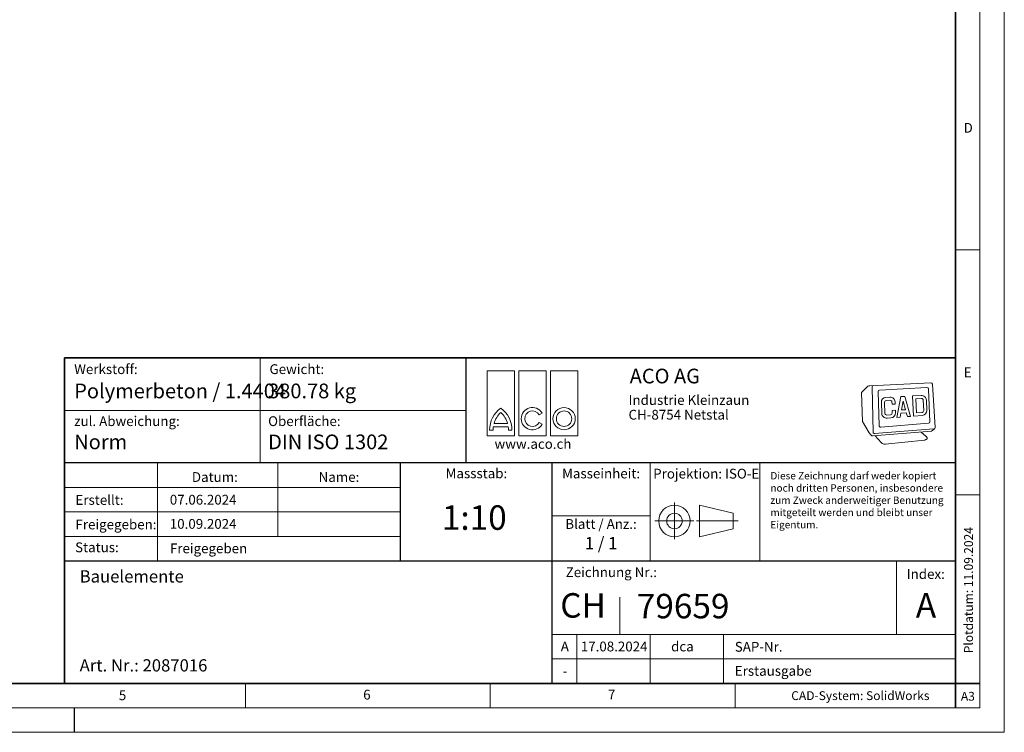
# Model space of a CAD drawing. Units: millimetres. Extents: x 0 to 420, y 0 to 297.
# Drawn here: x 219 to 420, y 0 to 146 of the extents above; entities that cross this region are included whole.
import ezdxf

# ---------------------------------------------------------------- set-up
doc = ezdxf.new("R2010")
doc.units = ezdxf.units.MM
doc.header["$PDSIZE"] = -1
doc.linetypes.add('CENTERX2', pattern=[20.32, 12.7, -2.54, 2.54, -2.54])
doc.styles.add('SLDTEXTSTYLE0', font='TXT', dxfattribs={"width": 0.605})
doc.styles.add('SLDTEXTSTYLE1', font='TXT', dxfattribs={"width": 0.563})

# ---------------------------------------------------------------- blocks, each defined once
blk = doc.blocks.new('SW_NOTE_0')
at = {"color": 0, "linetype": 'Continuous', "lineweight": 0, "insert": (7.47, 2.58), "char_height": 2, "attachment_point": 2, "style": 'SLDTEXTSTYLE0'}
blk.add_mtext('www.aco.ch', dxfattribs=at)
blk = doc.blocks.new('SW_NOTE_0_1')
at = {"color": 0, "linetype": 'Continuous', "lineweight": 0, "insert": (0, 3.87), "char_height": 3, "attachment_point": 1, "style": 'SLDTEXTSTYLE0'}
blk.add_mtext('ACO AG', dxfattribs=at)
blk = doc.blocks.new('SW_NOTE_0_2')
at = {"color": 0, "linetype": 'Continuous', "lineweight": 0, "char_height": 2, "attachment_point": 1, "style": 'SLDTEXTSTYLE0'}
for s, insert in [('Industrie Kleinzaun', (0, 2.58)), ('CH-8754 Netstal', (0, -0.42))]:
    blk.add_mtext(s, dxfattribs=dict(at, insert=insert))
blk = doc.blocks.new('ACO-Logo')
at = {"color": 179, "linetype": 'Continuous', "lineweight": 18}
for p, q in [((0, 16.17), (0, 2.94)), ((5.59, 16.17), (0, 16.17)), ((5.59, 2.94), (5.59, 16.17)), ((6.46, 16.17), (6.46, 2.94)), ((12.05, 16.17), (6.46, 16.17)), ((12.05, 2.94), (12.05, 16.17)), ((12.93, 2.94), (12.93, 16.17)), ((12.93, 16.17), (18.52, 16.17)), ((18.52, 16.17), (18.52, 2.94)), ((77.51, 12.77), (76.49, 11.76)), ((90.64, 13.74), (78.15, 13.15)), ((78.63, 12.88), (78.84, 3.65)), ((80.13, 12.24), (89.85, 12.76)), ((90.46, 5.79), (90.16, 12.47)), ((91.53, 4.63), (90.96, 13.46)), ((76.49, 11.76), (76.65, 5.87)), ((79.85, 11.93), (80.09, 4.98)), ((81.47, 10.76), (82.27, 10.81)), ((81.51, 10.13), (82.31, 10.17)), ((83.7, 6.67), (84.51, 10.93)), ((84.51, 10.93), (85.35, 10.97)), ((85.35, 10.97), (86.49, 6.88)), ((86.88, 11.07), (88.67, 11.16)), ((87.08, 6.93), (86.88, 11.07)), ((87.55, 10.46), (88.71, 10.53)), ((87.68, 7.61), (87.55, 10.46)), ((89.19, 8.08), (89.09, 10.18)), ((89.82, 8.11), (89.73, 10.21)), ((80.53, 9.73), (80.61, 7.48)), ((81.17, 9.75), (81.24, 7.5)), ((82.69, 9.82), (82.71, 9.37)), ((82.71, 9.35), (83.34, 9.39)), ((82.75, 8.08), (83.39, 8.12)), ((82.75, 8.08), (82.77, 7.58)), ((83.33, 9.84), (83.34, 9.39)), ((83.39, 8.12), (83.4, 7.61)), ((84.64, 8.19), (84.97, 9.97)), ((84.64, 8.19), (85.45, 8.24)), ((84.97, 9.97), (85.45, 8.24)), ((10.61, 7.22), (11.22, 7.57)), ((81.63, 7.15), (82.43, 7.21)), ((81.68, 6.51), (82.48, 6.58)), ((83.7, 6.67), (84.36, 6.72)), ((84.36, 6.72), (84.51, 7.54)), ((84.51, 7.54), (85.63, 7.61)), ((85.63, 7.61), (85.85, 6.83)), ((85.85, 6.83), (86.49, 6.88)), ((87.08, 6.93), (88.91, 7.07)), ((87.68, 7.61), (88.85, 7.7)), ((0.51, 4.09), (1.21, 4.09)), ((1.26, 4.73), (4.33, 4.73)), ((4.18, 5.43), (1.41, 5.43)), ((4.37, 4.09), (5.08, 4.09)), ((11.23, 5.26), (10.63, 5.62)), ((76.65, 5.87), (78.03, 3.52)), ((79.16, 3.36), (91.26, 4.31)), ((80.41, 4.7), (90.18, 5.48)), ((90.8, 3.85), (91.4, 4.35)), ((0, 2.94), (5.59, 2.94)), ((6.46, 2.94), (12.05, 2.94)), ((18.52, 2.94), (12.93, 2.94)), ((78.03, 3.52), (78.36, 3.14)), ((78.36, 3.14), (78.47, 3.02)), ((78.8, 2.89), (90.8, 3.85)), ((79.26, 2.93), (80.49, 1.53)), ((81.34, 1.2), (89.33, 2.05)), ((88.68, 3.68), (89.67, 2.79)), ((89.67, 2.79), (89.75, 2.72)), ((89.75, 2.72), (89.8, 2.67)), ((89.8, 2.67), (89.84, 2.6)), ((89.84, 2.6), (89.87, 2.52)), ((89.87, 2.52), (89.87, 2.31))]:
    blk.add_line(p, q, dxfattribs=at)
for radius in [2.28, 1.58]:
    blk.add_circle((15.72, 6.41), radius, dxfattribs=at)
for centre, radius, start, end in [((78.19, 12.35), 0.8, 92.6996, 148.2554), ((78.93, 12.89), 0.3, 92.6996, 181.273), ((80.15, 11.94), 0.3, 93.0418, 181.9349), ((89.86, 12.46), 0.3, 2.5148, 93.0418), ((90.66, 13.44), 0.3, 3.7249, 92.6996), ((81.53, 9.76), 1, 93.1134, 181.9415), ((81.53, 9.76), 0.363, 93.1134, 181.9415), ((82.33, 9.81), 1, 1.9415, 93.1134), ((82.33, 9.81), 0.363, 1.9415, 93.1134), ((88.73, 10.16), 1, 2.6542, 93.1134), ((88.73, 10.16), 0.363, 2.6542, 93.1134), ((6.13, 4.07), 5.62, 126.4236, 179.7474), ((-0.54, 4.07), 5.62, 0.2526, 53.5764), ((9.26, 6.41), 2.28, 30.7309, 330), ((88.83, 8.07), 0.363, 274.3987, 2.6542), ((88.83, 8.07), 1, 274.3987, 2.6542), ((6.13, 4.07), 4.91, 132.7321, 163.9341), ((-0.54, 4.07), 4.91, 16.0659, 47.2679), ((9.26, 6.41), 1.58, 31.0558, 330), ((81.61, 7.51), 1, 181.9415, 274.3987), ((81.61, 7.51), 0.363, 181.9415, 274.3987), ((82.4, 7.57), 0.363, 274.3987, 1.9415), ((82.4, 7.57), 1, 274.3987, 1.9415), ((6.13, 4.07), 4.91, 172.3058, 179.7113), ((-0.54, 4.07), 4.91, 0.2887, 7.6942), ((80.39, 4.99), 0.3, 181.9349, 274.6063), ((90.16, 5.78), 0.3, 274.6063, 2.5148), ((91.23, 4.61), 0.3, 274.4996, 3.7249), ((78.77, 3.29), 0.4, 221.0091, 274.5606), ((79.14, 3.65), 0.3, 181.273, 274.4996), ((89.05, 4.1), 2.08, 277.7635, 279.1918), ((89.32, 2.43), 0.379, 279.1918, 281.4992), ((89.13, 3.35), 1.32, 281.4992, 285.2551), ((88.05, 7.32), 5.43, 285.2551, 287.1087), ((89.48, 2.66), 0.555, 287.1087, 303.6901), ((89.69, 2.35), 0.188, 303.6901, 332.3803), ((89.77, 2.31), 0.0984, 332.3803, 4.9765), ((81.24, 2.19), 1, 221.4087, 276.0561)]:
    blk.add_arc(centre, radius, start, end, dxfattribs=at)
at = {"color": 7, "linetype": 'Continuous', "lineweight": 0}
for name, p in [('SW_NOTE_0_1', (29.12, 12.75)), ('SW_NOTE_0_2', (28.89, 8.64)), ('SW_NOTE_0', (1.9, -0.32))]:
    blk.add_blockref(name, p, dxfattribs=at)
blk = doc.blocks.new('SW_NOTE_0_3')
at = {"color": 0, "linetype": 'Continuous', "lineweight": 0, "char_height": 1.5, "attachment_point": 1, "style": 'SLDTEXTSTYLE0'}
for s, insert in [('Diese Zeichnung darf weder kopiert', (0, 1.93)), ('noch dritten Personen, insbesondere', (0, -0.57)), ('zum Zweck anderweitiger Benutzung', (0, -3.07)), ('mitgeteilt werden und bleibt unser', (0, -5.57)), ('Eigentum.', (0, -8.07))]:
    blk.add_mtext(s, dxfattribs=dict(at, insert=insert))

msp = doc.modelspace()

# ---------------------------------------------------------------- linework, layer by layer
at = {"color": 7, "linetype": 'Continuous', "lineweight": 18}
for p, q in [((420, 0), (420, 297)), ((415, 292), (415, 5)), ((410, 98.5), (415, 98.5)), ((268, 76.5), (268, 55)), ((228, 65.75), (310, 65.75)), ((228, 55), (410, 55)), ((410, 55), (228, 55)), ((247, 55), (247, 35)), ((271.6, 55), (271.6, 40)), ((347.6611, 35), (347.6611, 55)), ((370.0572, 55.012), (370.0572, 35)), ((228, 50), (296.6, 50)), ((410, 48.5), (415, 48.5)), ((357.7662, 46.372), (357.7662, 39.9353)), ((364.6059, 44.7376), (357.7662, 46.372)), ((296.6, 45), (228, 45)), ((364.6059, 44.7376), (364.6059, 41.5697)), ((347.6611, 44.2134), (327.6611, 44.2134)), ((357.7662, 39.9353), (364.6059, 41.5697)), ((228, 40), (296.6, 40)), ((398, 35), (398, 20)), ((341.4855, 20), (341.4855, 27.5647)), ((327.6611, 20), (410, 20)), ((332.6611, 20), (332.6611, 10)), ((347.6611, 20), (347.6611, 10)), ((362.6611, 20), (362.6611, 10)), ((410, 15), (327.6611, 15)), ((265, 10), (265, 5)), ((315, 10), (315, 5)), ((365, 10), (365, 5)), ((15, 5), (415, 5)), ((0, 0), (420, 0))]:
    msp.add_line(p, q, dxfattribs=at)
at = {"color": 7, "linetype": 'Continuous', "lineweight": 35}
for p, q in [((410, 5), (410, 287)), ((228, 76.5), (228, 10)), ((228, 76.5), (410, 76.5)), ((20, 10), (415, 10))]:
    msp.add_line(p, q, dxfattribs=at)
at = {"color": 7, "linetype": 'Continuous', "lineweight": 25}
for p, q in [((310, 76.5), (310, 55)), ((410, 55), (228, 55)), ((296.6, 55), (296.6, 35)), ((327.6611, 10), (327.6611, 55)), ((228, 35), (410, 35))]:
    msp.add_line(p, q, dxfattribs=at)
at = {"color": 7, "linetype": 'CENTERX2', "lineweight": 18}
for p, q in [((352.6175, 46.908), (352.6175, 39.4622)), ((348.624, 43.1537), (356.6109, 43.1537)), ((357.1289, 43.1537), (365.6255, 43.1537))]:
    msp.add_line(p, q, dxfattribs=at)
msp.add_line((230, 5), (230, 0))
at = {"color": 7, "linetype": 'Continuous', "lineweight": 18}
for radius in [3.2183, 1.584]:
    msp.add_circle((352.6175, 43.1537), radius, dxfattribs=at)
msp.add_point((410, 10))

# ---------------------------------------------------------------- block references
at = {"color": 7, "linetype": 'Continuous'}
msp.add_blockref('ACO-Logo', (314.3511, 57.6366), dxfattribs=at)
at = {"color": 7, "linetype": 'Continuous', "lineweight": 0}
msp.add_blockref('SW_NOTE_0_3', (372.2204, 51.2203), dxfattribs=at)

# ---------------------------------------------------------------- texts
at = {"color": 7, "linetype": 'Continuous', "lineweight": 18}
for s, insert, char_height, attachment_point, style in [('D', (412.6234, 124.4518), 2, 2, 'SLDTEXTSTYLE0'), ('Werkstoff:', (230, 75.1611), 2, 1, 'SLDTEXTSTYLE0'), ('Gewicht:', (269.898, 75.1611), 2, 1, 'SLDTEXTSTYLE0'), ('E', (412.5161, 74.5096), 2, 2, 'SLDTEXTSTYLE0'), ('Polymerbeton / 1.4404', (230, 71.2122), 3, 1, 'SLDTEXTSTYLE0'), ('380.78 kg', (269.6126, 71.2122), 3, 1, 'SLDTEXTSTYLE0'), ('zul. Abweichung:', (230, 64.5423), 2, 1, 'SLDTEXTSTYLE0'), ('Oberfläche:', (269.6126, 64.5423), 2, 1, 'SLDTEXTSTYLE0'), ('Norm', (230, 60.8119), 3, 1, 'SLDTEXTSTYLE0'), ('DIN ISO 1302', (269.6126, 60.8119), 3, 1, 'SLDTEXTSTYLE0'), ('Datum:', (254.0355, 53.1295), 2, 1, 'SLDTEXTSTYLE0'), ('Name:', (279.9349, 53.1361), 2, 1, 'SLDTEXTSTYLE0'), ('Massstab:', (312.1625, 53.8816), 2, 2, 'SLDTEXTSTYLE0'), ('Masseinheit:', (337.6324, 53.8554), 2, 2, 'SLDTEXTSTYLE0'), ('Projektion: ISO-E', (348.2746, 53.8191), 2, 1, 'SLDTEXTSTYLE0'), ('Erstellt:', (230.2614, 48.4499), 2, 1, 'SLDTEXTSTYLE0'), ('07.06.2024', (249.5285, 48.4989), 2, 1, 'SLDTEXTSTYLE0'), ('1:10', (311.7302, 46.349), 5, 2, 'SLDTEXTSTYLE0'), ('Freigegeben:', (230.2614, 43.4434), 2, 1, 'SLDTEXTSTYLE0'), ('10.09.2024', (249.5285, 43.5603), 2, 1, 'SLDTEXTSTYLE0'), ('Blatt / Anz.:', (337.6114, 43.5452), 2, 2, 'SLDTEXTSTYLE0'), ('Status:', (230.1851, 38.7794), 2, 1, 'SLDTEXTSTYLE0'), ('Freigegeben', (249.5568, 38.5582), 2, 1, 'SLDTEXTSTYLE0'), ('1 / 1', (337.6348, 39.8697), 2.5, 2, 'SLDTEXTSTYLE1'), ('Bauelemente', (231.116, 33.0905), 2.5, 1, 'SLDTEXTSTYLE0'), ('Zeichnung Nr.:', (330.407, 33.6926), 2, 1, 'SLDTEXTSTYLE0'), ('Index:', (403.9553, 33.3249), 2, 2, 'SLDTEXTSTYLE0'), ('CH', (329.2896, 28.4139), 5, 1, 'SLDTEXTSTYLE0'), ('79659', (344.9268, 28.2773), 5, 1, 'SLDTEXTSTYLE0'), ('A', (403.9986, 28.4395), 5, 2, 'SLDTEXTSTYLE0'), ('A', (330.2274, 18.5245), 2, 2, 'SLDTEXTSTYLE0'), ('17.08.2024', (340.3048, 18.5246), 2, 2, 'SLDTEXTSTYLE0'), ('dca', (354.2454, 18.5246), 2, 2, 'SLDTEXTSTYLE0'), ('SAP-Nr.', (364.9469, 18.4594), 2, 1, 'SLDTEXTSTYLE0'), ('Art. Nr.: 2087016', (231.1132, 14.9211), 2.5, 1, 'SLDTEXTSTYLE0'), ('-', (330.2608, 13.5245), 2, 2, 'SLDTEXTSTYLE0'), ('Erstausgabe', (364.9469, 13.5417), 2, 1, 'SLDTEXTSTYLE0'), ('5', (239.875, 8.5638), 2, 2, 'SLDTEXTSTYLE0'), ('6', (289.7886, 8.6885), 2, 2, 'SLDTEXTSTYLE0'), ('7', (339.8003, 8.7205), 2, 2, 'SLDTEXTSTYLE0'), ('CAD-System: SolidWorks', (390.5946, 8.3847), 1.8, 2, 'SLDTEXTSTYLE0'), ('A3', (412.5579, 8.255), 1.8, 2, 'SLDTEXTSTYLE0')]:
    msp.add_mtext(s, dxfattribs=dict(at, insert=insert, char_height=char_height, attachment_point=attachment_point, style=style))
at = {"color": 7, "linetype": 'Continuous', "lineweight": 18, "insert": (411.7953, 41.9108), "char_height": 1.8, "attachment_point": 3, "rotation": 90, "style": 'SLDTEXTSTYLE0'}
msp.add_mtext('Plotdatum: 11.09.2024', dxfattribs=at)

doc.saveas('drawing.dxf')
